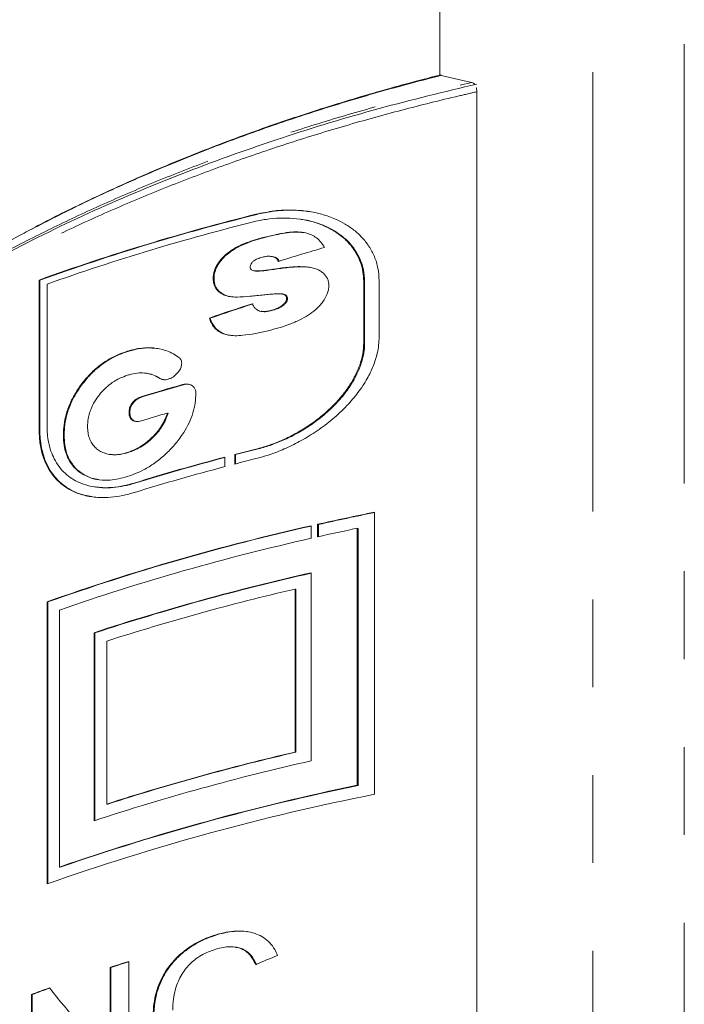
# Model space of a CAD drawing. Units: millimetres. Extents: x -2 to 547, y 9 to 275.
# Drawn here: x 317 to 327, y 233 to 248 of the extents above; entities that cross this region are included whole.
import ezdxf

# ---------------------------------------------------------------- set-up
doc = ezdxf.new("R2010")
doc.units = ezdxf.units.MM
doc.linetypes.add('PHANTOM', pattern=[12.7, 6.35, -1.27, 1.27, -1.27, 1.27, -1.27])

msp = doc.modelspace()

# ---------------------------------------------------------------- linework, layer by layer
at = {"color": 8, "linetype": 'PHANTOM', "lineweight": 0}
for p, q in [((326.553, 260.079), (326.553, 231.479)), ((325.23, 259.674), (325.23, 231.074)), ((320.377, 244.919), (320.365, 244.921)), ((320.625, 244.124), (320.612, 244.126)), ((317.243, 241.795), (317.232, 241.797)), ((320.377, 241.524), (320.365, 241.526)), ((318.615, 241.033), (318.604, 241.035))]:
    msp.add_line(p, q, dxfattribs=at)
at = {"color": 7, "linetype": 'Continuous', "lineweight": 15}
for p, q in [((323.019, 252.114), (323.019, 246.932)), ((323.019, 246.932), (323.043, 246.93)), ((323.042, 246.929), (323.48, 246.825)), ((323.554, 229.848), (323.554, 246.692)), ((321.025, 244.847), (321.012, 244.849)), ((320.527, 244.595), (320.515, 244.597)), ((320.602, 244.31), (320.589, 244.312)), ((320.602, 244.309), (320.632, 244.303)), ((320.632, 244.303), (320.62, 244.305)), ((319.759, 243.989), (319.747, 243.991)), ((320.356, 244.1), (320.344, 244.102)), ((317.232, 243.97), (317.232, 241.797)), ((317.243, 243.968), (317.232, 243.97)), ((317.243, 241.795), (317.243, 243.968)), ((317.348, 241.848), (317.348, 243.912)), ((321.922, 243.917), (321.922, 243.103)), ((321.935, 243.915), (321.922, 243.917)), ((321.935, 243.101), (321.935, 243.915)), ((322.144, 243.149), (322.144, 243.962)), ((320.755, 243.768), (320.743, 243.77)), ((320.82, 243.702), (320.808, 243.704)), ((320.77, 243.613), (320.758, 243.615)), ((319.704, 243.417), (319.692, 243.419)), ((320.439, 243.518), (320.45, 243.516)), ((320.589, 243.528), (320.576, 243.53)), ((321.935, 243.101), (321.922, 243.103)), ((318.515, 242.939), (318.504, 242.94)), ((318.8, 242.62), (318.789, 242.622)), ((318.972, 242.553), (318.961, 242.555)), ((319.318, 242.457), (319.306, 242.459)), ((318.723, 242.282), (318.711, 242.284)), ((318.542, 242.054), (318.531, 242.055)), ((319.098, 242.045), (319.086, 242.047)), ((317.593, 241.728), (317.582, 241.73)), ((318.244, 241.45), (318.255, 241.449)), ((318.52, 241.476), (318.509, 241.478)), ((320.058, 241.448), (320.058, 241.31)), ((320.07, 241.446), (320.058, 241.448)), ((320.07, 241.313), (320.07, 241.446)), ((319.915, 241.272), (319.915, 241.41)), ((318.03, 240.98), (318.041, 240.978)), ((322.078, 236.536), (322.078, 240.614)), ((321.256, 240.439), (321.256, 240.257)), ((321.268, 240.437), (321.256, 240.439)), ((321.268, 240.26), (321.268, 240.437)), ((321.163, 240.236), (321.163, 240.418)), ((321.828, 240.382), (321.828, 236.666)), ((321.841, 240.38), (321.828, 240.382)), ((321.841, 236.664), (321.841, 240.38)), ((321.163, 237.019), (321.163, 239.738)), ((320.93, 237.146), (320.93, 239.503)), ((320.942, 239.501), (320.93, 239.503)), ((320.942, 239.501), (320.942, 237.144)), ((317.348, 239.318), (317.348, 235.24)), ((317.359, 239.316), (317.348, 239.318)), ((317.359, 235.244), (317.359, 239.316)), ((317.525, 235.484), (317.525, 239.2)), ((318.025, 238.871), (318.025, 236.153)), ((318.036, 238.87), (318.025, 238.871)), ((318.036, 236.156), (318.036, 238.87)), ((318.212, 238.751), (318.212, 236.395)), ((320.942, 237.144), (320.93, 237.146)), ((321.841, 236.664), (321.828, 236.666)), ((318.224, 236.393), (318.212, 236.395)), ((317.536, 235.482), (317.525, 235.484)), ((319.84, 234.516), (319.828, 234.517)), ((320.081, 234.324), (320.069, 234.326)), ((318.257, 232.681), (318.257, 234.033)), ((318.268, 234.031), (318.257, 234.033)), ((318.268, 234.031), (318.268, 232.679)), ((318.527, 234.119), (318.527, 232.306)), ((317.122, 231.83), (317.122, 233.643)), ((317.133, 233.641), (317.122, 233.643)), ((317.133, 233.641), (317.133, 231.834))]:
    msp.add_line(p, q, dxfattribs=at)
for centre, radius, start, end in [((328.077, 213.86), 32.004, 103.9445, 109.8084), ((328.084, 213.855), 32.005, 103.9331, 109.7989), ((328.127, 213.584), 32.186, 103.9554, 109.5671), ((328.27, 210.906), 32.802, 105.8602, 106.9429), ((328.277, 210.901), 32.803, 105.8495, 106.9326), ((328.182, 210.854), 32.492, 106.2561, 106.9457), ((329.15, 206.484), 36.127, 104.0738, 104.5757), ((329.156, 206.478), 36.129, 104.0624, 104.5645), ((328.466, 209.034), 33.486, 104.7947, 107.1285), ((328.469, 209.039), 33.477, 104.8041, 107.1184), ((329.15, 206.346), 36.127, 104.0739, 104.5757), ((328.469, 208.884), 33.499, 104.795, 107.1122), ((329.992, 201.601), 39.808, 101.4675, 102.6773), ((329.995, 201.605), 39.8, 101.4739, 102.6654), ((328.42, 208.065), 33.157, 102.6426, 109.5087), ((328.46, 207.942), 33.281, 102.6649, 109.4859), ((329.929, 201.709), 39.512, 101.8308, 102.6799), ((328.511, 207.55), 33.502, 102.6683, 109.1424), ((328.706, 206.308), 34.271, 102.7137, 108.1586), ((328.709, 206.312), 34.262, 102.722, 108.149), ((328.692, 206.142), 34.252, 103.0992, 107.8163), ((328.692, 203.786), 34.252, 103.0992, 107.8163), ((328.706, 203.589), 34.271, 102.7137, 108.1586), ((328.698, 203.781), 34.254, 103.0874, 107.8062), ((328.752, 203.037), 34.334, 101.6339, 109.086), ((328.758, 203.031), 34.336, 101.6214, 109.0763), ((328.825, 202.638), 34.563, 101.2576, 109.3945), ((327.75, 204.499), 31.023, 107.296, 107.8186), ((327.753, 204.505), 31.013, 107.3075, 107.8086), ((326.652, 207.74), 27.6, 109.6254, 110.1989), ((326.656, 207.743), 27.594, 109.632, 110.1896)]:
    msp.add_arc(centre, radius, start, end, dxfattribs=at)
for centre, major_axis, ratio, start_param, end_param in [((331.666, 234.929), (22.146, 0.832), 0.499512, 2.036206, 2.070535), ((331.666, 234.439), (22.146, 0.832), 0.499512, 2.090355, 2.123192), ((331.666, 234.439), (22.136, 0.831), 0.499512, 2.089988, 2.122848), ((331.666, 223.296), (22.106, 2.31), 0.601111, 2.027168, 2.043738), ((331.666, 242.139), (-18.735, 19.721), 0.599172, 1.432614, 1.483251)]:
    msp.add_ellipse(centre, major_axis=major_axis, ratio=ratio, start_param=start_param, end_param=end_param, dxfattribs=at)
at = {"color": 8, "linetype": 'PHANTOM', "lineweight": 0}
for points, knots in [([(314.096, 242.694), (314.244, 242.806), (314.582, 243.061), (315.146, 243.442), (315.78, 243.839), (316.444, 244.22), (317.131, 244.582), (317.839, 244.925), (318.567, 245.25), (319.319, 245.557), (320.1, 245.848), (320.909, 246.123), (321.748, 246.38), (322.604, 246.617), (323.188, 246.757), (323.48, 246.827)], [0, 0, 0, 0, 0.061476, 0.139879, 0.218352, 0.296824, 0.375227, 0.452152, 0.529145, 0.606137, 0.683062, 0.76226, 0.841532, 0.920803, 1, 1, 1, 1]), ([(323.043, 246.93), (322.989, 246.916), (322.659, 246.832), (322.059, 246.668), (321.254, 246.424), (320.466, 246.159), (319.691, 245.873), (318.932, 245.565), (318.19, 245.237), (317.471, 244.889), (316.784, 244.525), (316.129, 244.149), (315.508, 243.759), (314.96, 243.389), (314.634, 243.142), (314.494, 243.036)], [0, 0, 0, 0, 0.015914, 0.098218, 0.180521, 0.263425, 0.346329, 0.431102, 0.515874, 0.601281, 0.686688, 0.769948, 0.853209, 0.937073, 1, 1, 1, 1]), ([(323.554, 246.692), (323.469, 246.672), (323.105, 246.588), (322.47, 246.43), (321.655, 246.204), (320.853, 245.957), (320.065, 245.69), (319.295, 245.403), (318.542, 245.097), (317.808, 244.772), (317.1, 244.43), (316.423, 244.075), (315.775, 243.706), (315.152, 243.32), (314.553, 242.917), (313.98, 242.497), (313.433, 242.059), (312.917, 241.608), (312.438, 241.147), (311.996, 240.678), (311.59, 240.202), (311.217, 239.716), (310.877, 239.217), (310.572, 238.706), (310.303, 238.184), (310.071, 237.654), (309.875, 237.108), (309.718, 236.546), (309.603, 235.97), (309.543, 235.488), (309.528, 235.197), (309.523, 235.1)], [0, 0, 0, 0, 0.010539, 0.044961, 0.07944, 0.114371, 0.149301, 0.184474, 0.219648, 0.255286, 0.290987, 0.325896, 0.360863, 0.396009, 0.431214, 0.467104, 0.503056, 0.5392, 0.575407, 0.610803, 0.646258, 0.681895, 0.717592, 0.753984, 0.790441, 0.827093, 0.86381, 0.902569, 0.941405, 0.980475, 1, 1, 1, 1])]:
    msp.add_open_spline(points, degree=3, knots=knots, dxfattribs=at)
at = {"color": 7, "linetype": 'Continuous', "lineweight": 15}
for points, knots in [([(317.172, 244.733), (317.173, 244.733), (317.397, 244.857), (317.873, 245.09), (318.602, 245.429), (319.248, 245.702), (319.794, 245.917), (320.232, 246.08), (320.678, 246.238), (321.132, 246.389), (321.593, 246.535), (322.062, 246.674), (322.537, 246.808), (322.858, 246.891), (323.019, 246.932)], [0, 0, 0, 0, 0.000066, 0.133236, 0.267167, 0.401355, 0.475734, 0.550113, 0.624669, 0.699226, 0.774327, 0.849428, 0.924714, 1, 1, 1, 1]), ([(323.48, 246.827), (323.489, 246.824), (323.506, 246.819), (323.519, 246.803), (323.526, 246.796)], [0, 0, 0, 0, 0.514451, 1, 1, 1, 1]), ([(323.558, 246.804), (323.084, 246.69), (322.124, 246.458), (320.725, 246.032), (319.347, 245.54), (318.005, 244.978), (316.71, 244.345), (315.476, 243.641), (314.318, 242.867), (313.371, 242.119), (312.632, 241.444), (312.09, 240.883), (311.621, 240.339), (311.196, 239.784), (310.799, 239.188), (310.437, 238.55), (310.121, 237.87), (309.868, 237.176), (309.693, 236.491), (309.601, 236.029), (309.582, 235.793), (309.581, 235.774)], [0, 0, 0, 0, 0.061298, 0.124182, 0.18866, 0.254738, 0.322424, 0.391723, 0.46264, 0.535182, 0.584455, 0.629108, 0.669005, 0.711178, 0.755629, 0.802356, 0.85136, 0.902641, 0.950549, 0.996064, 1, 1, 1, 1]), ([(323.546, 246.755), (323.546, 246.754), (323.552, 246.742), (323.554, 246.718), (323.554, 246.695), (323.554, 246.692)], [0, 0, 0, 0, 0.023393, 0.845905, 1, 1, 1, 1]), ([(322.144, 243.962), (322.141, 244.023), (322.134, 244.144), (322.081, 244.311), (322.001, 244.46), (321.9, 244.588), (321.783, 244.695), (321.654, 244.782), (321.5, 244.861), (321.319, 244.925), (321.112, 244.968), (320.883, 244.987), (320.633, 244.977), (320.454, 244.939), (320.365, 244.921)], [0, 0, 0, 0, 0.0733564, 0.1467567, 0.2196447, 0.292598, 0.3616553, 0.4309699, 0.5001258, 0.5918555, 0.6839108, 0.7757274, 0.8878645, 1, 1, 1, 1]), ([(320.377, 244.919), (320.45, 244.935), (320.596, 244.967), (320.814, 244.982), (320.996, 244.981), (321.102, 244.962), (321.138, 244.956)], [0, 0, 0, 0, 0.283566, 0.567851, 0.851404, 1, 1, 1, 1]), ([(320.365, 244.82), (320.431, 244.833), (320.563, 244.859), (320.76, 244.87), (320.949, 244.861), (321.129, 244.83), (321.298, 244.779), (321.461, 244.703), (321.614, 244.6), (321.741, 244.473), (321.833, 244.333), (321.889, 244.195), (321.92, 244.055), (321.921, 243.963), (321.922, 243.917)], [0, 0, 0, 0, 0.0924649, 0.1851644, 0.2776167, 0.3639337, 0.4504632, 0.5366838, 0.6314421, 0.7260851, 0.8016843, 0.8772116, 0.9386127, 1, 1, 1, 1]), ([(321.935, 243.915), (321.934, 243.97), (321.931, 244.08), (321.89, 244.232), (321.823, 244.37), (321.738, 244.487), (321.637, 244.585), (321.528, 244.666), (321.396, 244.74), (321.24, 244.8), (321.11, 244.836), (321.036, 244.844), (321.025, 244.845)], [0, 0, 0, 0, 0.105971, 0.211991, 0.317366, 0.422831, 0.520284, 0.618099, 0.715688, 0.845167, 0.975109, 1, 1, 1, 1]), ([(317.159, 244.725), (317.083, 244.685), (316.889, 244.583), (316.584, 244.413), (316.247, 244.218), (315.918, 244.019), (315.597, 243.816), (315.284, 243.609), (314.979, 243.397), (314.717, 243.209), (314.56, 243.089), (314.499, 243.043)], [0, 0, 0, 0, 0.078493, 0.199958, 0.321109, 0.441767, 0.561766, 0.682376, 0.802947, 0.92356, 1, 1, 1, 1]), ([(319.747, 243.991), (319.748, 244.01), (319.751, 244.048), (319.763, 244.107), (319.788, 244.164), (319.824, 244.224), (319.872, 244.283), (319.942, 244.351), (320.032, 244.416), (320.164, 244.486), (320.326, 244.547), (320.452, 244.581), (320.515, 244.597)], [0, 0, 0, 0, 0.056008, 0.111714, 0.168236, 0.224829, 0.298807, 0.372903, 0.489597, 0.606549, 0.80308, 1, 1, 1, 1]), ([(320.527, 244.595), (320.48, 244.583), (320.387, 244.559), (320.246, 244.512), (320.108, 244.451), (319.979, 244.372), (319.886, 244.286), (319.827, 244.209), (319.785, 244.135), (319.762, 244.059), (319.76, 244.007), (319.759, 243.989)], [0, 0, 0, 0, 0.146399, 0.292683, 0.440842, 0.588469, 0.718215, 0.783951, 0.849497, 0.945941, 1, 1, 1, 1]), ([(320.515, 244.597), (320.571, 244.61), (320.682, 244.636), (320.835, 244.662), (320.971, 244.669), (321.079, 244.656), (321.169, 244.625), (321.243, 244.581), (321.306, 244.519), (321.339, 244.467), (321.356, 244.441)], [0, 0, 0, 0, 0.175208, 0.350226, 0.478209, 0.605907, 0.700571, 0.795131, 0.897375, 1, 1, 1, 1]), ([(321.056, 244.656), (321.011, 244.66), (320.92, 244.668), (320.741, 244.645), (320.611, 244.615), (320.527, 244.595)], [0, 0, 0, 0, 0.263936, 0.529977, 1, 1, 1, 1]), ([(320.461, 244.301), (320.435, 244.294), (320.393, 244.282), (320.339, 244.254), (320.306, 244.222), (320.288, 244.193), (320.282, 244.171), (320.282, 244.16), (320.281, 244.156)], [0, 0, 0, 0, 0.336309, 0.573963, 0.734944, 0.856753, 0.960248, 1, 1, 1, 1]), ([(320.62, 244.305), (320.603, 244.309), (320.569, 244.316), (320.514, 244.313), (320.479, 244.305), (320.461, 244.301)], [0, 0, 0, 0, 0.34769, 0.670728, 1, 1, 1, 1]), ([(320.689, 244.24), (320.685, 244.248), (320.675, 244.27), (320.651, 244.293), (320.629, 244.302), (320.62, 244.305)], [0, 0, 0, 0, 0.280331, 0.70542, 1, 1, 1, 1]), ([(320.632, 244.303), (320.646, 244.297), (320.668, 244.288), (320.69, 244.263), (320.698, 244.246), (320.702, 244.238)], [0, 0, 0, 0, 0.458775, 0.724217, 1, 1, 1, 1]), ([(320.281, 244.156), (320.282, 244.149), (320.284, 244.133), (320.3, 244.115), (320.321, 244.106), (320.337, 244.103), (320.344, 244.102)], [0, 0, 0, 0, 0.233486, 0.471121, 0.771487, 1, 1, 1, 1]), ([(320.344, 244.102), (320.378, 244.102), (320.439, 244.102), (320.53, 244.114), (320.585, 244.122), (320.612, 244.126)], [0, 0, 0, 0, 0.3908926, 0.6953062, 1, 1, 1, 1]), ([(320.625, 244.124), (320.589, 244.119), (320.527, 244.11), (320.436, 244.099), (320.383, 244.1), (320.356, 244.1)], [0, 0, 0, 0, 0.388932, 0.693567, 1, 1, 1, 1]), ([(320.612, 244.126), (320.681, 244.136), (320.819, 244.157), (320.996, 244.167), (321.138, 244.158), (321.228, 244.136), (321.295, 244.103), (321.35, 244.062), (321.394, 244.009), (321.414, 243.944), (321.417, 243.908), (321.418, 243.891)], [0, 0, 0, 0, 0.213113, 0.42591, 0.544684, 0.663012, 0.725339, 0.787605, 0.893493, 0.946594, 1, 1, 1, 1]), ([(321.147, 244.153), (321.147, 244.153), (321.113, 244.162), (321.007, 244.162), (320.833, 244.156), (320.694, 244.134), (320.625, 244.124)], [0, 0, 0, 0, 0.00042, 0.210393, 0.604896, 1, 1, 1, 1]), ([(320.477, 243.755), (320.412, 243.748), (320.282, 243.734), (320.12, 243.722), (319.99, 243.726), (319.909, 243.749), (319.85, 243.784), (319.8, 243.826), (319.765, 243.88), (319.75, 243.941), (319.748, 243.974), (319.747, 243.991)], [0, 0, 0, 0, 0.213519, 0.42686, 0.542823, 0.658097, 0.724691, 0.79118, 0.896214, 0.947985, 1, 1, 1, 1]), ([(319.759, 243.989), (319.76, 243.971), (319.762, 243.936), (319.78, 243.87), (319.822, 243.812), (319.884, 243.767), (319.943, 243.739), (319.987, 243.732), (320.007, 243.729)], [0, 0, 0, 0, 0.121715, 0.242833, 0.486304, 0.665389, 0.844538, 1, 1, 1, 1]), ([(321.418, 243.891), (321.417, 243.871), (321.413, 243.83), (321.39, 243.75), (321.343, 243.67), (321.284, 243.597), (321.213, 243.529), (321.118, 243.46), (320.99, 243.388), (320.848, 243.328), (320.694, 243.278), (320.591, 243.251), (320.54, 243.238)], [0, 0, 0, 0, 0.053358, 0.106404, 0.212469, 0.27508, 0.337762, 0.452234, 0.566938, 0.710927, 0.855476, 1, 1, 1, 1]), ([(320.743, 243.77), (320.712, 243.771), (320.653, 243.773), (320.564, 243.764), (320.506, 243.758), (320.477, 243.755)], [0, 0, 0, 0, 0.350812, 0.675317, 1, 1, 1, 1]), ([(320.808, 243.704), (320.807, 243.714), (320.805, 243.733), (320.786, 243.755), (320.763, 243.764), (320.748, 243.768), (320.743, 243.77)], [0, 0, 0, 0, 0.260979, 0.526446, 0.851324, 1, 1, 1, 1]), ([(320.755, 243.768), (320.764, 243.765), (320.783, 243.761), (320.804, 243.747), (320.818, 243.726), (320.82, 243.711), (320.82, 243.702)], [0, 0, 0, 0, 0.282466, 0.568055, 0.771924, 1, 1, 1, 1]), ([(320.758, 243.615), (320.77, 243.627), (320.789, 243.645), (320.805, 243.677), (320.807, 243.695), (320.808, 243.704)], [0, 0, 0, 0, 0.470699, 0.720241, 1, 1, 1, 1]), ([(320.82, 243.702), (320.819, 243.692), (320.817, 243.671), (320.798, 243.639), (320.78, 243.622), (320.77, 243.613)], [0, 0, 0, 0, 0.306985, 0.617879, 1, 1, 1, 1]), ([(320.31, 243.628), (320.317, 243.614), (320.332, 243.586), (320.365, 243.546), (320.422, 243.515), (320.498, 243.513), (320.553, 243.524), (320.576, 243.53)], [0, 0, 0, 0, 0.151884, 0.303107, 0.5111539, 0.7838464, 1, 1, 1, 1]), ([(320.576, 243.53), (320.601, 243.536), (320.642, 243.548), (320.704, 243.575), (320.739, 243.6), (320.758, 243.615)], [0, 0, 0, 0, 0.394709, 0.658852, 1, 1, 1, 1]), ([(320.77, 243.613), (320.755, 243.601), (320.724, 243.578), (320.662, 243.548), (320.617, 243.536), (320.589, 243.528)], [0, 0, 0, 0, 0.274075, 0.548829, 1, 1, 1, 1]), ([(320.54, 243.238), (320.479, 243.224), (320.357, 243.195), (320.197, 243.171), (320.061, 243.163), (319.961, 243.171), (319.878, 243.197), (319.812, 243.234), (319.757, 243.287), (319.715, 243.349), (319.699, 243.397), (319.692, 243.419)], [0, 0, 0, 0, 0.18124, 0.362276, 0.47796, 0.593271, 0.676762, 0.760193, 0.844227, 0.928204, 1, 1, 1, 1]), ([(319.704, 243.417), (319.712, 243.394), (319.729, 243.346), (319.768, 243.285), (319.82, 243.237), (319.88, 243.201), (319.938, 243.179), (319.977, 243.173), (319.991, 243.171)], [0, 0, 0, 0, 0.178622, 0.356621, 0.535526, 0.714544, 0.895879, 1, 1, 1, 1]), ([(320.589, 243.528), (320.568, 243.524), (320.527, 243.516), (320.48, 243.51), (320.457, 243.517), (320.452, 243.518)], [0, 0, 0, 0, 0.441247, 0.880856, 1, 1, 1, 1]), ([(320.365, 241.388), (320.438, 241.408), (320.584, 241.449), (320.802, 241.538), (321.026, 241.649), (321.253, 241.788), (321.476, 241.957), (321.674, 242.142), (321.843, 242.34), (321.971, 242.534), (322.063, 242.726), (322.115, 242.89), (322.14, 243.031), (322.143, 243.11), (322.144, 243.149)], [0, 0, 0, 0, 0.091625, 0.183482, 0.275102, 0.377762, 0.480771, 0.583231, 0.672339, 0.761342, 0.834393, 0.907377, 0.953691, 1, 1, 1, 1]), ([(318.504, 242.94), (318.539, 242.95), (318.609, 242.97), (318.737, 242.991), (318.889, 242.994), (319.034, 242.964), (319.15, 242.917), (319.209, 242.879), (319.238, 242.86)], [0, 0, 0, 0, 0.132622, 0.265942, 0.48797, 0.716644, 0.857475, 1, 1, 1, 1]), ([(318.945, 242.979), (318.889, 242.985), (318.772, 242.996), (318.625, 242.97), (318.538, 242.945), (318.515, 242.939)], [0, 0, 0, 0, 0.400535, 0.841952, 1, 1, 1, 1]), ([(321.922, 243.103), (321.921, 243.05), (321.919, 242.943), (321.881, 242.78), (321.818, 242.621), (321.737, 242.473), (321.642, 242.337), (321.538, 242.214), (321.412, 242.087), (321.263, 241.961), (321.092, 241.84), (320.914, 241.735), (320.733, 241.648), (320.549, 241.576), (320.426, 241.542), (320.365, 241.526)], [0, 0, 0, 0, 0.071168, 0.142366, 0.213145, 0.283984, 0.349138, 0.414534, 0.479779, 0.56651, 0.653552, 0.740375, 0.826846, 0.913525, 1, 1, 1, 1]), ([(320.377, 241.524), (320.441, 241.541), (320.568, 241.576), (320.759, 241.652), (320.955, 241.748), (321.152, 241.868), (321.348, 242.015), (321.521, 242.177), (321.669, 242.35), (321.781, 242.521), (321.863, 242.691), (321.911, 242.841), (321.935, 242.98), (321.935, 243.061), (321.935, 243.101)], [0, 0, 0, 0, 0.089793, 0.179813, 0.2696, 0.370078, 0.470899, 0.571181, 0.659122, 0.746962, 0.819217, 0.891408, 0.945708, 1, 1, 1, 1]), ([(317.582, 241.73), (317.584, 241.779), (317.589, 241.877), (317.619, 242.028), (317.673, 242.178), (317.75, 242.331), (317.852, 242.481), (317.975, 242.622), (318.112, 242.743), (318.249, 242.833), (318.381, 242.897), (318.463, 242.926), (318.504, 242.94)], [0, 0, 0, 0, 0.0930312, 0.1857741, 0.2793318, 0.3729821, 0.484651, 0.596414, 0.7083489, 0.8203636, 0.9101166, 1, 1, 1, 1]), ([(318.515, 242.939), (318.474, 242.924), (318.392, 242.894), (318.27, 242.835), (318.14, 242.754), (318.007, 242.642), (317.892, 242.514), (317.802, 242.391), (317.734, 242.277), (317.675, 242.154), (317.63, 242.021), (317.598, 241.876), (317.595, 241.78), (317.593, 241.728)], [0, 0, 0, 0, 0.090001, 0.180123, 0.269841, 0.385222, 0.500627, 0.577813, 0.655237, 0.732242, 0.817066, 0.901918, 1, 1, 1, 1]), ([(319.238, 242.86), (319.247, 242.854), (319.268, 242.838), (319.289, 242.806), (319.291, 242.777), (319.292, 242.766)], [0, 0, 0, 0, 0.307791, 0.743179, 1, 1, 1, 1]), ([(319.292, 242.766), (319.29, 242.748), (319.287, 242.711), (319.255, 242.651), (319.205, 242.595), (319.147, 242.555), (319.11, 242.542), (319.096, 242.537)], [0, 0, 0, 0, 0.173167, 0.347804, 0.596072, 0.846728, 1, 1, 1, 1]), ([(318.51, 242.594), (318.472, 242.58), (318.398, 242.553), (318.293, 242.494), (318.2, 242.419), (318.119, 242.335), (318.048, 242.238), (317.994, 242.141), (317.96, 242.049), (317.936, 241.953), (317.933, 241.887), (317.932, 241.849)], [0, 0, 0, 0, 0.131704, 0.263034, 0.37592, 0.488822, 0.602195, 0.715318, 0.799271, 0.883226, 1, 1, 1, 1]), ([(318.961, 242.555), (318.933, 242.571), (318.878, 242.603), (318.78, 242.627), (318.675, 242.63), (318.584, 242.615), (318.528, 242.599), (318.51, 242.594)], [0, 0, 0, 0, 0.2143563, 0.4343032, 0.656788, 0.8850387, 1, 1, 1, 1]), ([(318.8, 242.617), (318.826, 242.613), (318.888, 242.603), (318.941, 242.571), (318.972, 242.553)], [0, 0, 0, 0, 0.415084, 1, 1, 1, 1]), ([(319.096, 242.537), (319.083, 242.534), (319.048, 242.526), (319.001, 242.532), (318.972, 242.548), (318.961, 242.555)], [0, 0, 0, 0, 0.2739466, 0.7058322, 1, 1, 1, 1]), ([(318.972, 242.553), (318.984, 242.546), (319.002, 242.534), (319.025, 242.533), (319.034, 242.533)], [0, 0, 0, 0, 0.6074046, 1, 1, 1, 1]), ([(319.306, 242.459), (319.32, 242.462), (319.349, 242.468), (319.402, 242.466), (319.45, 242.442), (319.487, 242.402), (319.496, 242.365), (319.498, 242.343), (319.498, 242.339)], [0, 0, 0, 0, 0.1577695, 0.3145127, 0.599958, 0.7767288, 0.955688, 1, 1, 1, 1]), ([(319.394, 242.46), (319.38, 242.463), (319.355, 242.467), (319.329, 242.46), (319.318, 242.457)], [0, 0, 0, 0, 0.572108, 1, 1, 1, 1]), ([(319.498, 242.339), (319.495, 242.291), (319.49, 242.195), (319.458, 242.048), (319.401, 241.904), (319.318, 241.754), (319.207, 241.604), (319.071, 241.459), (318.922, 241.334), (318.774, 241.24), (318.633, 241.173), (318.547, 241.143), (318.504, 241.128)], [0, 0, 0, 0, 0.0889699, 0.1776627, 0.2670426, 0.3565166, 0.4707273, 0.585065, 0.7010614, 0.8170937, 0.9084927, 1, 1, 1, 1]), ([(318.531, 242.055), (318.532, 242.077), (318.535, 242.116), (318.562, 242.172), (318.598, 242.22), (318.65, 242.261), (318.689, 242.276), (318.711, 242.284)], [0, 0, 0, 0, 0.2083216, 0.381182, 0.5532008, 0.7536241, 1, 1, 1, 1]), ([(318.723, 242.282), (318.708, 242.277), (318.678, 242.266), (318.631, 242.237), (318.588, 242.194), (318.555, 242.137), (318.543, 242.088), (318.542, 242.062), (318.542, 242.054)], [0, 0, 0, 0, 0.168938, 0.33689, 0.536532, 0.736705, 0.919558, 1, 1, 1, 1]), ([(318.509, 241.478), (318.548, 241.492), (318.625, 241.52), (318.742, 241.588), (318.854, 241.68), (318.948, 241.782), (319.017, 241.885), (319.06, 241.97), (319.079, 242.025), (319.086, 242.047)], [0, 0, 0, 0, 0.162538, 0.32466, 0.501022, 0.677329, 0.798714, 0.92009, 1, 1, 1, 1]), ([(319.098, 242.045), (319.085, 242.012), (319.061, 241.946), (319.009, 241.851), (318.945, 241.765), (318.87, 241.685), (318.787, 241.613), (318.699, 241.553), (318.609, 241.508), (318.55, 241.487), (318.52, 241.476)], [0, 0, 0, 0, 0.121755, 0.243224, 0.364957, 0.48686, 0.619067, 0.751266, 0.875526, 1, 1, 1, 1]), ([(318.711, 241.935), (318.697, 241.932), (318.669, 241.925), (318.623, 241.924), (318.579, 241.94), (318.545, 241.976), (318.532, 242.019), (318.531, 242.046), (318.531, 242.055)], [0, 0, 0, 0, 0.159736, 0.318653, 0.521305, 0.724679, 0.905901, 1, 1, 1, 1]), ([(318.542, 242.054), (318.544, 242.032), (318.547, 241.993), (318.575, 241.953), (318.606, 241.931), (318.63, 241.928), (318.639, 241.927)], [0, 0, 0, 0, 0.319739, 0.581058, 0.841577, 1, 1, 1, 1]), ([(318.604, 241.035), (318.542, 241.018), (318.417, 240.984), (318.235, 240.965), (318.073, 240.97), (317.934, 240.997), (317.815, 241.038), (317.704, 241.097), (317.605, 241.174), (317.519, 241.27), (317.451, 241.378), (317.401, 241.494), (317.368, 241.616), (317.35, 241.735), (317.349, 241.815), (317.348, 241.848)], [0, 0, 0, 0, 0.099301, 0.198954, 0.298177, 0.373853, 0.449736, 0.525356, 0.601529, 0.677993, 0.75409, 0.819987, 0.886137, 0.952006, 1, 1, 1, 1]), ([(317.932, 241.849), (317.933, 241.82), (317.936, 241.761), (317.955, 241.68), (317.99, 241.61), (318.035, 241.553), (318.09, 241.508), (318.154, 241.474), (318.23, 241.451), (318.317, 241.442), (318.411, 241.451), (318.476, 241.469), (318.509, 241.478)], [0, 0, 0, 0, 0.093379, 0.186404, 0.28018, 0.374051, 0.464397, 0.554831, 0.662397, 0.769998, 0.884847, 1, 1, 1, 1]), ([(317.232, 241.797), (317.235, 241.729), (317.241, 241.593), (317.287, 241.409), (317.36, 241.247), (317.458, 241.107), (317.581, 240.994), (317.731, 240.905), (317.905, 240.847), (318.088, 240.823), (318.267, 240.828), (318.438, 240.852), (318.555, 240.884), (318.613, 240.9)], [0, 0, 0, 0, 0.088822, 0.177661, 0.266277, 0.35493, 0.44751, 0.540134, 0.643882, 0.74768, 0.831691, 0.915952, 1, 1, 1, 1]), ([(317.992, 240.839), (317.956, 240.845), (317.874, 240.858), (317.755, 240.901), (317.634, 240.965), (317.526, 241.051), (317.431, 241.156), (317.357, 241.274), (317.302, 241.403), (317.266, 241.537), (317.246, 241.669), (317.244, 241.757), (317.243, 241.795)], [0, 0, 0, 0, 0.0836304, 0.1943268, 0.3046406, 0.4157443, 0.5272725, 0.6382697, 0.7346802, 0.831458, 0.9278296, 1, 1, 1, 1]), ([(318.504, 241.128), (318.463, 241.117), (318.38, 241.094), (318.258, 241.076), (318.129, 241.073), (317.996, 241.098), (317.881, 241.149), (317.791, 241.211), (317.723, 241.278), (317.664, 241.361), (317.619, 241.463), (317.587, 241.586), (317.584, 241.68), (317.582, 241.73)], [0, 0, 0, 0, 0.0899986, 0.1801171, 0.2698324, 0.3852048, 0.5006004, 0.5777805, 0.6551979, 0.7321966, 0.8170397, 0.901912, 1, 1, 1, 1]), ([(317.593, 241.728), (317.595, 241.681), (317.6, 241.586), (317.63, 241.456), (317.684, 241.343), (317.761, 241.243), (317.863, 241.163), (317.977, 241.105), (318.06, 241.091), (318.098, 241.084)], [0, 0, 0, 0, 0.135572, 0.270723, 0.407062, 0.543536, 0.706277, 0.869156, 1, 1, 1, 1]), ([(318.52, 241.476), (318.483, 241.467), (318.407, 241.447), (318.318, 241.439), (318.27, 241.449), (318.257, 241.451)], [0, 0, 0, 0, 0.416605, 0.831903, 1, 1, 1, 1]), ([(318.043, 240.982), (318.078, 240.976), (318.161, 240.962), (318.301, 240.968), (318.456, 240.989), (318.562, 241.018), (318.615, 241.033)], [0, 0, 0, 0, 0.1987711, 0.4655413, 0.7331113, 1, 1, 1, 1]), ([(318.879, 233.333), (318.881, 233.39), (318.886, 233.503), (318.919, 233.667), (318.973, 233.817), (319.041, 233.951), (319.126, 234.075), (319.236, 234.196), (319.37, 234.306), (319.521, 234.4), (319.675, 234.47), (319.777, 234.502), (319.828, 234.517)], [0, 0, 0, 0, 0.107855, 0.215354, 0.302357, 0.389351, 0.476497, 0.563685, 0.676432, 0.789361, 0.894613, 1, 1, 1, 1]), ([(319.84, 234.516), (319.788, 234.499), (319.684, 234.467), (319.531, 234.396), (319.39, 234.31), (319.264, 234.208), (319.154, 234.095), (319.061, 233.964), (318.988, 233.825), (318.937, 233.683), (318.907, 233.555), (318.893, 233.437), (318.891, 233.366), (318.89, 233.331)], [0, 0, 0, 0, 0.107291, 0.214823, 0.321769, 0.414612, 0.50729, 0.600697, 0.694105, 0.779868, 0.865688, 0.932795, 1, 1, 1, 1]), ([(319.828, 234.517), (319.876, 234.528), (319.973, 234.55), (320.118, 234.563), (320.252, 234.553), (320.372, 234.519), (320.478, 234.467), (320.568, 234.391), (320.635, 234.303), (320.665, 234.236), (320.677, 234.207)], [0, 0, 0, 0, 0.1399226, 0.2800885, 0.4193005, 0.5405874, 0.6617379, 0.7837952, 0.9058298, 1, 1, 1, 1]), ([(320.249, 234.547), (320.241, 234.549), (320.187, 234.561), (320.089, 234.558), (319.96, 234.544), (319.88, 234.525), (319.84, 234.516)], [0, 0, 0, 0, 0.063443, 0.423892, 0.711826, 1, 1, 1, 1]), ([(319.813, 234.304), (319.778, 234.294), (319.707, 234.272), (319.602, 234.225), (319.507, 234.166), (319.423, 234.096), (319.351, 234.019), (319.29, 233.931), (319.236, 233.826), (319.197, 233.706), (319.168, 233.565), (319.164, 233.47), (319.162, 233.417)], [0, 0, 0, 0, 0.100487, 0.201149, 0.30108, 0.385938, 0.47075, 0.556032, 0.641283, 0.752304, 0.863682, 1, 1, 1, 1]), ([(320.36, 234.074), (320.344, 234.108), (320.31, 234.177), (320.245, 234.251), (320.174, 234.296), (320.1, 234.323), (320.013, 234.334), (319.915, 234.328), (319.848, 234.313), (319.813, 234.304)], [0, 0, 0, 0, 0.171374, 0.341916, 0.455598, 0.569372, 0.709041, 0.848935, 1, 1, 1, 1]), ([(320.081, 234.323), (320.087, 234.322), (320.118, 234.32), (320.17, 234.301), (320.234, 234.266), (320.288, 234.216), (320.336, 234.152), (320.359, 234.1), (320.372, 234.072)], [0, 0, 0, 0, 0.040922, 0.225341, 0.409553, 0.593454, 0.777539, 1, 1, 1, 1])]:
    msp.add_open_spline(points, degree=3, knots=knots, dxfattribs=at)

doc.saveas('drawing.dxf')
